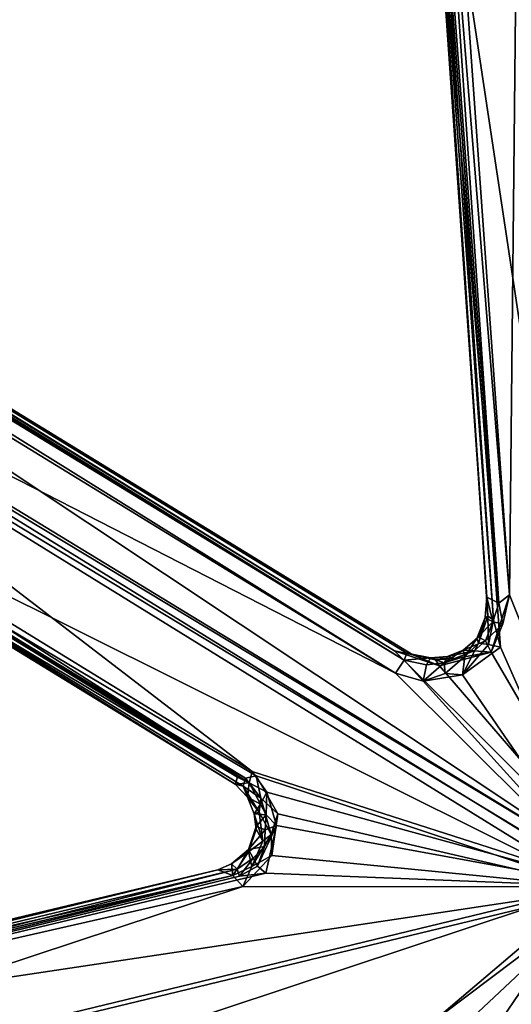
# Model space of a CAD drawing. Units: inches. Extents: x 2 to 450, y 51 to 210.
# Drawn here: x 129 to 131, y 113 to 117 of the extents above; entities that cross this region are included whole.
import ezdxf

# ---------------------------------------------------------------- set-up
doc = ezdxf.new("R2010")
doc.units = ezdxf.units.IN
doc.header["$MEASUREMENT"] = 0
doc.layers.add('SEAT-SEAT', color=5, linetype='Continuous')

# ---------------------------------------------------------------- blocks, each defined once
blk = doc.blocks.new('LMGE20_HAB_0T')
at = {"layer": 'SEAT-SEAT'}
for points in [[(-0.5078, -1.3529, 30.0273), (-4.251, -2.2861, 30.1442), (-4.8425, -2.789, 30.1632)], [(0.0336, -1.6085, 30.0163), (-0.5078, -1.3529, 30.0273), (-4.8425, -2.789, 30.1632)], [(-4.9173, -2.7896, 29.9389), (-4.197, -2.2471, 29.9207), (-0.035, -1.609, 29.7917)], [(-0.035, -1.609, 29.7917), (-0.8554, -2.1806, 29.8585), (-4.9173, -2.7896, 29.9389)], [(-4.8425, -2.789, 30.1632), (-3.5436, -2.79, 30.1556), (0.0336, -1.6085, 30.0163)], [(-3.5436, -2.79, 30.1556), (-0.7742, -2.1604, 30.0737), (0.0336, -1.6085, 30.0163)], [(-4.6139, -2.0385, 29.9283), (-4.5197, -2.2081, 29.9253), (-4.9173, -2.7896, 29.9389)], [(-4.8425, -2.789, 30.1632), (-4.4345, -2.1894, 30.1436), (-4.5545, -2.0673, 30.151)], [(-3.5436, -2.79, 30.1556), (-3.5058, -2.8312, 30.1455), (-0.7742, -2.1604, 30.0737)], [(-0.7742, -2.1604, 30.0737), (-3.5058, -2.8312, 30.1455), (-0.8249, -2.1949, 30.0588)], [(-0.8554, -2.1806, 29.8585), (-3.6286, -2.8395, 29.9364), (-4.9173, -2.7896, 29.9389)], [(-4.251, -2.2861, 30.1442), (-4.4345, -2.1894, 30.1436), (-4.8425, -2.789, 30.1632)], [(-3.6286, -2.8395, 29.9364), (-0.8554, -2.1806, 29.8585), (-3.5315, -2.8283, 29.9429)], [(-3.5315, -2.8283, 29.9429), (-0.8554, -2.1806, 29.8585), (-3.5218, -2.855, 29.9744)], [(-0.8554, -2.1806, 29.8585), (-0.848, -2.2153, 29.901), (-3.5218, -2.855, 29.9744)], [(-0.8249, -2.1949, 30.0588), (-3.5058, -2.8312, 30.1455), (-0.8265, -2.2253, 30.0145)], [(-4.5197, -2.2081, 29.9253), (-4.3398, -2.2487, 29.9263), (-4.9173, -2.7896, 29.9389)], [(-3.5218, -2.855, 29.9744), (-0.848, -2.2153, 29.901), (-3.4499, -2.8528, 30.089)], [(-3.5058, -2.8312, 30.1455), (-3.4499, -2.8528, 30.089), (-0.8265, -2.2253, 30.0145)], [(-0.848, -2.2153, 29.901), (-0.8265, -2.2253, 30.0145), (-3.4499, -2.8528, 30.089)], [(-4.3398, -2.2487, 29.9263), (-4.197, -2.2471, 29.9207), (-4.9173, -2.7896, 29.9389)], [(-4.9173, -2.7896, 29.9389), (-0.9507, -5.235, 30.1639), (-4.9606, -2.8173, 29.9573)], [(-4.9606, -2.8173, 29.9573), (-0.9052, -5.2858, 30.17), (1.5971, -7.1782, 30.5264)], [(1.5971, -7.1782, 30.5264), (-4.1075, -3.667, 30.1997), (-4.9606, -2.8173, 29.9573)], [(-4.9606, -2.8173, 29.9573), (-4.5358, -3.8761, 30.464), (-4.5775, -7.8652, 32.8607)], [(-4.276, -3.6109, 30.2186), (-4.4676, -3.6622, 30.3089), (-4.9606, -2.8173, 29.9573)], [(-4.4676, -3.6622, 30.3089), (-4.5358, -3.8761, 30.464), (-4.9606, -2.8173, 29.9573)], [(-0.9507, -5.235, 30.1639), (-0.9052, -5.2858, 30.17), (-4.9606, -2.8173, 29.9573)], [(-4.9606, -2.8173, 29.9573), (-4.1075, -3.667, 30.1997), (-4.276, -3.6109, 30.2186)], [(-4.9173, -2.7896, 29.9389), (-3.5777, -3.2181, 29.9785), (-0.9507, -5.235, 30.1639)], [(-4.9173, -2.7896, 29.9389), (-3.6686, -3.0171, 29.9597), (-3.6331, -3.1408, 29.9727)], [(-3.6286, -2.8395, 29.9364), (-3.6686, -3.0171, 29.9597), (-4.9173, -2.7896, 29.9389)], [(-3.6331, -3.1408, 29.9727), (-3.5777, -3.2181, 29.9785), (-4.9173, -2.7896, 29.9389)], [(-0.8556, -5.2516, 30.3891), (-4.8425, -2.789, 30.1632), (-4.8861, -2.8142, 30.1798)], [(-4.8861, -2.8142, 30.1798), (-4.1114, -3.5845, 30.39), (-0.8556, -5.2516, 30.3891)], [(-4.8861, -2.8142, 30.1798), (-4.2503, -7.0325, 32.5015), (-4.5031, -3.6805, 30.5774)], [(-4.5499, -7.7507, 33.0302), (-4.2503, -7.0325, 32.5015), (-4.8861, -2.8142, 30.1798)], [(-4.3614, -3.5774, 30.4677), (-4.2149, -3.5545, 30.4062), (-4.8861, -2.8142, 30.1798)], [(-4.5031, -3.6805, 30.5774), (-4.3614, -3.5774, 30.4677), (-4.8861, -2.8142, 30.1798)], [(-4.8861, -2.8142, 30.1798), (-4.2149, -3.5545, 30.4062), (-4.1114, -3.5845, 30.39)], [(-1.408, -4.4993, 30.3117), (-3.5928, -3.2027, 30.1973), (-4.8425, -2.789, 30.1632)], [(-0.8556, -5.2516, 30.3891), (-1.408, -4.4993, 30.3117), (-4.8425, -2.789, 30.1632)], [(-3.6744, -3.0606, 30.1837), (-4.8425, -2.789, 30.1632), (-3.5928, -3.2027, 30.1973)], [(-4.8425, -2.789, 30.1632), (-3.6744, -3.0606, 30.1837), (-3.6514, -2.9055, 30.168)], [(-3.6514, -2.9055, 30.168), (-3.5436, -2.79, 30.1556), (-4.8425, -2.789, 30.1632)], [(-3.5769, -2.8642, 30.1577), (-3.5436, -2.79, 30.1556), (-3.6514, -2.9055, 30.168)], [(-3.5058, -2.8312, 30.1455), (-3.5436, -2.79, 30.1556), (-3.5769, -2.8642, 30.1577)], [(-3.6686, -3.0171, 29.9597), (-3.6286, -2.8395, 29.9364), (-3.5987, -2.8665, 29.944)], [(-3.5315, -2.8283, 29.9429), (-3.5987, -2.8665, 29.944), (-3.6286, -2.8395, 29.9364)], [(-3.5315, -2.8283, 29.9429), (-3.5814, -2.896, 29.9729), (-3.5987, -2.8665, 29.944)], [(-3.5218, -2.855, 29.9744), (-3.5814, -2.896, 29.9729), (-3.5315, -2.8283, 29.9429)], [(-3.5647, -2.9281, 30.0771), (-3.5814, -2.896, 29.9729), (-3.5218, -2.855, 29.9744)], [(-3.5651, -2.9196, 30.117), (-3.5058, -2.8312, 30.1455), (-3.5769, -2.8642, 30.1577)], [(-3.5009, -2.8742, 30.0923), (-3.5058, -2.8312, 30.1455), (-3.5651, -2.9196, 30.117)], [(-3.5647, -2.9281, 30.0771), (-3.5218, -2.855, 29.9744), (-3.5009, -2.8742, 30.0923)], [(-3.5009, -2.8742, 30.0923), (-3.5218, -2.855, 29.9744), (-3.4499, -2.8528, 30.089)], [(-3.4499, -2.8528, 30.089), (-3.5058, -2.8312, 30.1455), (-3.5009, -2.8742, 30.0923)], [(-3.5987, -2.8665, 29.944), (-3.6242, -2.9393, 29.9657), (-3.6686, -3.0171, 29.9597)], [(-3.6514, -2.9055, 30.168), (-3.6491, -2.984, 30.1734), (-3.5769, -2.8642, 30.1577)], [(-3.5769, -2.8642, 30.1577), (-3.6491, -2.984, 30.1734), (-3.6178, -2.959, 30.1582)], [(-3.5814, -2.896, 29.9729), (-3.6242, -2.9393, 29.9657), (-3.5987, -2.8665, 29.944)], [(-3.5651, -2.9196, 30.117), (-3.5769, -2.8642, 30.1577), (-3.6178, -2.959, 30.1582)], [(-3.5647, -2.9281, 30.0771), (-3.5009, -2.8742, 30.0923), (-3.5651, -2.9196, 30.117)], [(-3.6514, -2.9055, 30.168), (-3.6744, -3.0606, 30.1837), (-3.6491, -2.984, 30.1734)], [(-3.5647, -2.9281, 30.0771), (-3.5933, -3.0137, 30.0836), (-3.6271, -3.0007, 29.9927)], [(-3.6242, -2.9393, 29.9657), (-3.5647, -2.9281, 30.0771), (-3.6271, -3.0007, 29.9927)], [(-3.6242, -2.9393, 29.9657), (-3.5814, -2.896, 29.9729), (-3.5647, -2.9281, 30.0771)], [(-3.6178, -2.959, 30.1582), (-3.5932, -3.0036, 30.1218), (-3.5651, -2.9196, 30.117)], [(-3.5932, -3.0036, 30.1218), (-3.5933, -3.0137, 30.0836), (-3.5647, -2.9281, 30.0771)], [(-3.5651, -2.9196, 30.117), (-3.5932, -3.0036, 30.1218), (-3.5647, -2.9281, 30.0771)], [(-3.6686, -3.0171, 29.9597), (-3.6242, -2.9393, 29.9657), (-3.6271, -3.0007, 29.9927)], [(-3.6038, -3.0673, 30.1577), (-3.6178, -2.959, 30.1582), (-3.6491, -2.984, 30.1734)], [(-3.5856, -3.061, 30.1095), (-3.6178, -2.959, 30.1582), (-3.6038, -3.0673, 30.1577)], [(-3.5856, -3.061, 30.1095), (-3.5932, -3.0036, 30.1218), (-3.6178, -2.959, 30.1582)], [(-3.6744, -3.0606, 30.1837), (-3.611, -3.119, 30.1829), (-3.6491, -2.984, 30.1734)], [(-3.6307, -3.0567, 29.9896), (-3.6686, -3.0171, 29.9597), (-3.6271, -3.0007, 29.9927)], [(-3.6491, -2.984, 30.1734), (-3.611, -3.119, 30.1829), (-3.6038, -3.0673, 30.1577)], [(-3.6271, -3.0007, 29.9927), (-3.5933, -3.0137, 30.0836), (-3.6307, -3.0567, 29.9896)], [(-3.5856, -3.061, 30.1095), (-3.5933, -3.0137, 30.0836), (-3.5932, -3.0036, 30.1218)], [(-3.6307, -3.0567, 29.9896), (-3.6331, -3.1408, 29.9727), (-3.6686, -3.0171, 29.9597)], [(-3.5933, -3.0137, 30.0836), (-3.5856, -3.061, 30.1095), (-3.6307, -3.0567, 29.9896)], [(-3.6744, -3.0606, 30.1837), (-3.5928, -3.2027, 30.1973), (-3.611, -3.119, 30.1829)], [(-3.6307, -3.0567, 29.9896), (-3.6094, -3.0963, 30.0145), (-3.6331, -3.1408, 29.9727)], [(-3.6307, -3.0567, 29.9896), (-3.5856, -3.061, 30.1095), (-3.6094, -3.0963, 30.0145)], [(-3.5449, -3.164, 30.1637), (-3.6038, -3.0673, 30.1577), (-3.611, -3.119, 30.1829)], [(-3.5856, -3.061, 30.1095), (-3.5613, -3.1229, 30.1104), (-3.6094, -3.0963, 30.0145)], [(-3.5856, -3.061, 30.1095), (-3.6038, -3.0673, 30.1577), (-3.5613, -3.1229, 30.1104)], [(-3.6038, -3.0673, 30.1577), (-3.5449, -3.164, 30.1637), (-3.5613, -3.1229, 30.1104)], [(-3.6094, -3.0963, 30.0145), (-3.5669, -3.1759, 30.0045), (-3.6331, -3.1408, 29.9727)], [(-3.6094, -3.0963, 30.0145), (-3.5613, -3.1229, 30.1104), (-3.5669, -3.1759, 30.0045)], [(-3.6331, -3.1408, 29.9727), (-3.5669, -3.1759, 30.0045), (-3.5777, -3.2181, 29.9785)], [(-3.553, -3.1931, 30.1888), (-3.5449, -3.164, 30.1637), (-3.611, -3.119, 30.1829)], [(-3.5928, -3.2027, 30.1973), (-3.553, -3.1931, 30.1888), (-3.611, -3.119, 30.1829)], [(-3.5613, -3.1229, 30.1104), (-3.5154, -3.1712, 30.122), (-3.5669, -3.1759, 30.0045)], [(-3.5613, -3.1229, 30.1104), (-3.5449, -3.164, 30.1637), (-3.5154, -3.1712, 30.122)], [(-3.5669, -3.1759, 30.0045), (-1.5082, -4.488, 30.0957), (-3.5777, -3.2181, 29.9785)], [(-3.5669, -3.1759, 30.0045), (-3.5154, -3.1712, 30.122), (-3.5237, -3.1967, 30.0239)], [(-1.483, -4.452, 30.1274), (-1.5082, -4.488, 30.0957), (-3.5669, -3.1759, 30.0045)], [(-3.5237, -3.1967, 30.0239), (-1.483, -4.452, 30.1274), (-3.5669, -3.1759, 30.0045)], [(-3.5449, -3.164, 30.1637), (-3.553, -3.1931, 30.1888), (-1.455, -4.4495, 30.2828)], [(-3.5154, -3.1712, 30.122), (-3.5449, -3.164, 30.1637), (-1.455, -4.4495, 30.2828)], [(-3.5154, -3.1712, 30.122), (-1.4464, -4.4378, 30.2407), (-3.5237, -3.1967, 30.0239)], [(-1.4464, -4.4378, 30.2407), (-3.5154, -3.1712, 30.122), (-1.455, -4.4495, 30.2828)], [(-3.553, -3.1931, 30.1888), (-3.5928, -3.2027, 30.1973), (-1.408, -4.4993, 30.3117)], [(-3.5777, -3.2181, 29.9785), (-1.5082, -4.488, 30.0957), (-0.9507, -5.235, 30.1639)], [(-1.455, -4.4495, 30.2828), (-3.553, -3.1931, 30.1888), (-1.408, -4.4993, 30.3117)], [(-1.4464, -4.4378, 30.2407), (-1.483, -4.452, 30.1274), (-3.5237, -3.1967, 30.0239)], [(-4.3614, -3.5774, 30.4677), (-4.5031, -3.6805, 30.5774), (-4.4575, -3.6914, 30.5639)], [(-4.3614, -3.5774, 30.4677), (-4.4575, -3.6914, 30.5639), (-4.4209, -3.6962, 30.5223)], [(-4.3614, -3.5774, 30.4677), (-4.4209, -3.6962, 30.5223), (-4.3703, -3.6463, 30.4662)], [(-4.297, -3.5825, 30.4332), (-4.3614, -3.5774, 30.4677), (-4.3703, -3.6463, 30.4662)], [(-4.3703, -3.6463, 30.4662), (-4.2935, -3.6227, 30.4117), (-4.297, -3.5825, 30.4332)], [(-4.2149, -3.5545, 30.4062), (-4.3614, -3.5774, 30.4677), (-4.297, -3.5825, 30.4332)], [(-4.2935, -3.6227, 30.4117), (-4.2149, -3.5545, 30.4062), (-4.297, -3.5825, 30.4332)], [(-4.2149, -3.5545, 30.4062), (-4.2935, -3.6227, 30.4117), (-4.2276, -3.6147, 30.3882)], [(-4.2276, -3.6147, 30.3882), (-4.1439, -3.6324, 30.374), (-4.2149, -3.5545, 30.4062)], [(-4.2149, -3.5545, 30.4062), (-4.1439, -3.6324, 30.374), (-4.1114, -3.5845, 30.39)], [(-4.1114, -3.5845, 30.39), (-4.1439, -3.6324, 30.374), (1.6092, -7.1447, 30.7049)], [(-4.1114, -3.5845, 30.39), (1.6311, -7.1017, 30.7121), (-0.8556, -5.2516, 30.3891)], [(1.6311, -7.1017, 30.7121), (-4.1114, -3.5845, 30.39), (1.6092, -7.1447, 30.7049)], [(-4.4676, -3.6622, 30.3089), (-4.276, -3.6109, 30.2186), (-4.3313, -3.6388, 30.2775)], [(-4.2935, -3.6227, 30.4117), (-4.3703, -3.6463, 30.4662), (-4.3639, -3.6701, 30.415)], [(-4.3053, -3.6463, 30.3647), (-4.2935, -3.6227, 30.4117), (-4.3639, -3.6701, 30.415)], [(-4.3313, -3.6388, 30.2775), (-4.276, -3.6109, 30.2186), (-4.2611, -3.6338, 30.2498)], [(-4.2935, -3.6227, 30.4117), (-4.3053, -3.6463, 30.3647), (-4.2416, -3.641, 30.3445)], [(-4.2276, -3.6147, 30.3882), (-4.2935, -3.6227, 30.4117), (-4.2416, -3.641, 30.3445)], [(-4.276, -3.6109, 30.2186), (-4.1767, -3.6523, 30.2336), (-4.2611, -3.6338, 30.2498)], [(-4.276, -3.6109, 30.2186), (-4.1075, -3.667, 30.1997), (-4.1767, -3.6523, 30.2336)], [(-4.1439, -3.6324, 30.374), (-4.2276, -3.6147, 30.3882), (-4.2416, -3.641, 30.3445)], [(-4.5107, -3.7676, 30.3945), (-4.5358, -3.8761, 30.464), (-4.4676, -3.6622, 30.3089)], [(-4.4462, -3.7041, 30.3542), (-4.5107, -3.7676, 30.3945), (-4.4676, -3.6622, 30.3089)], [(-4.404, -3.667, 30.316), (-4.4676, -3.6622, 30.3089), (-4.3313, -3.6388, 30.2775)], [(-4.4462, -3.7041, 30.3542), (-4.4676, -3.6622, 30.3089), (-4.404, -3.667, 30.316)], [(-4.415, -3.7132, 30.4873), (-4.3703, -3.6463, 30.4662), (-4.4209, -3.6962, 30.5223)], [(-4.3639, -3.6701, 30.415), (-4.3703, -3.6463, 30.4662), (-4.415, -3.7132, 30.4873)], [(-4.3313, -3.6388, 30.2775), (-4.3053, -3.6463, 30.3647), (-4.404, -3.667, 30.316)], [(-4.3053, -3.6463, 30.3647), (-4.3639, -3.6701, 30.415), (-4.404, -3.667, 30.316)], [(-4.2611, -3.6338, 30.2498), (-4.2416, -3.641, 30.3445), (-4.3313, -3.6388, 30.2775)], [(-4.2416, -3.641, 30.3445), (-4.3053, -3.6463, 30.3647), (-4.3313, -3.6388, 30.2775)], [(-4.2416, -3.641, 30.3445), (-4.2611, -3.6338, 30.2498), (-4.1534, -3.6589, 30.3318)], [(-4.2611, -3.6338, 30.2498), (-4.1767, -3.6523, 30.2336), (-4.1534, -3.6589, 30.3318)], [(-4.1439, -3.6324, 30.374), (-4.2416, -3.641, 30.3445), (-4.1534, -3.6589, 30.3318)], [(-4.1534, -3.6589, 30.3318), (-4.1767, -3.6523, 30.2336), (1.526, -7.1451, 30.5462)], [(-4.1075, -3.667, 30.1997), (1.526, -7.1451, 30.5462), (-4.1767, -3.6523, 30.2336)], [(-4.1534, -3.6589, 30.3318), (1.584, -7.1761, 30.6551), (-4.1439, -3.6324, 30.374)], [(1.584, -7.1761, 30.6551), (-4.1534, -3.6589, 30.3318), (1.526, -7.1451, 30.5462)], [(1.584, -7.1761, 30.6551), (1.5917, -7.163, 30.684), (-4.1439, -3.6324, 30.374)], [(1.6092, -7.1447, 30.7049), (-4.1439, -3.6324, 30.374), (1.5917, -7.163, 30.684)], [(-4.2503, -7.0325, 32.5015), (-4.4765, -3.7831, 30.6214), (-4.5031, -3.6805, 30.5774)], [(-4.5031, -3.6805, 30.5774), (-4.4765, -3.7831, 30.6214), (-4.4575, -3.6914, 30.5639)], [(-4.4575, -3.6914, 30.5639), (-4.4765, -3.7831, 30.6214), (-4.4555, -3.7966, 30.5943)], [(-4.4555, -3.7966, 30.5943), (-4.4209, -3.6962, 30.5223), (-4.4575, -3.6914, 30.5639)], [(-4.4209, -3.6962, 30.5223), (-4.4555, -3.7966, 30.5943), (-4.4457, -3.7917, 30.5375)], [(-4.404, -3.667, 30.316), (-4.3639, -3.6701, 30.415), (-4.4462, -3.7041, 30.3542)], [(-4.3639, -3.6701, 30.415), (-4.4192, -3.7195, 30.4434), (-4.4462, -3.7041, 30.3542)], [(-4.415, -3.7132, 30.4873), (-4.4209, -3.6962, 30.5223), (-4.4457, -3.7917, 30.5375)], [(-4.4192, -3.7195, 30.4434), (-4.3639, -3.6701, 30.415), (-4.415, -3.7132, 30.4873)], [(1.5971, -7.1782, 30.5264), (1.526, -7.1451, 30.5462), (-4.1075, -3.667, 30.1997)], [(-4.5107, -3.7676, 30.3945), (-4.4462, -3.7041, 30.3542), (-4.4742, -3.7751, 30.4336)], [(-4.4462, -3.7041, 30.3542), (-4.4192, -3.7195, 30.4434), (-4.4742, -3.7751, 30.4336)], [(-4.4192, -3.7195, 30.4434), (-4.4457, -3.7917, 30.5375), (-4.4742, -3.7751, 30.4336)], [(-4.4192, -3.7195, 30.4434), (-4.415, -3.7132, 30.4873), (-4.4457, -3.7917, 30.5375)], [(-4.5358, -3.8761, 30.464), (-4.5107, -3.7676, 30.3945), (-4.4959, -3.8449, 30.4719)], [(-4.4959, -3.8449, 30.4719), (-4.5107, -3.7676, 30.3945), (-4.4742, -3.7751, 30.4336)], [(-4.4959, -3.8449, 30.4719), (-4.4742, -3.7751, 30.4336), (-4.4519, -3.8668, 30.584)], [(-4.4555, -3.7966, 30.5943), (-4.4765, -3.7831, 30.6214), (-4.2378, -7.0067, 32.4543)], [(-4.2378, -7.0067, 32.4543), (-4.4765, -3.7831, 30.6214), (-4.2503, -7.0325, 32.5015)], [(-4.4519, -3.8668, 30.584), (-4.4742, -3.7751, 30.4336), (-4.4457, -3.7917, 30.5375)], [(-4.4457, -3.7917, 30.5375), (-4.4555, -3.7966, 30.5943), (-4.4519, -3.8668, 30.584)], [(-4.4519, -3.8668, 30.584), (-4.4555, -3.7966, 30.5943), (-4.2378, -7.0067, 32.4543)], [(-4.4959, -3.8449, 30.4719), (-4.2785, -7.0463, 32.3207), (-4.5358, -3.8761, 30.464)], [(-4.4519, -3.8668, 30.584), (-4.2312, -7.0236, 32.4158), (-4.4959, -3.8449, 30.4719)], [(-4.4959, -3.8449, 30.4719), (-4.2312, -7.0236, 32.4158), (-4.2611, -7.0026, 32.3298)], [(-4.4959, -3.8449, 30.4719), (-4.2611, -7.0026, 32.3298), (-4.2785, -7.0463, 32.3207)], [(-4.5358, -3.8761, 30.464), (-4.3065, -7.0992, 32.3256), (-4.5775, -7.8652, 32.8607)], [(-4.5358, -3.8761, 30.464), (-4.2785, -7.0463, 32.3207), (-4.3065, -7.0992, 32.3256)], [(-4.2312, -7.0236, 32.4158), (-4.4519, -3.8668, 30.584), (-4.2378, -7.0067, 32.4543)]]:
    blk.add_3dface(points, dxfattribs=at)

msp = doc.modelspace()

# ---------------------------------------------------------------- block references
at = {"rotation": 180}
msp.add_blockref('LMGE20_HAB_0T', (126.4449, 110.9449), dxfattribs=at)

doc.saveas('drawing.dxf')
